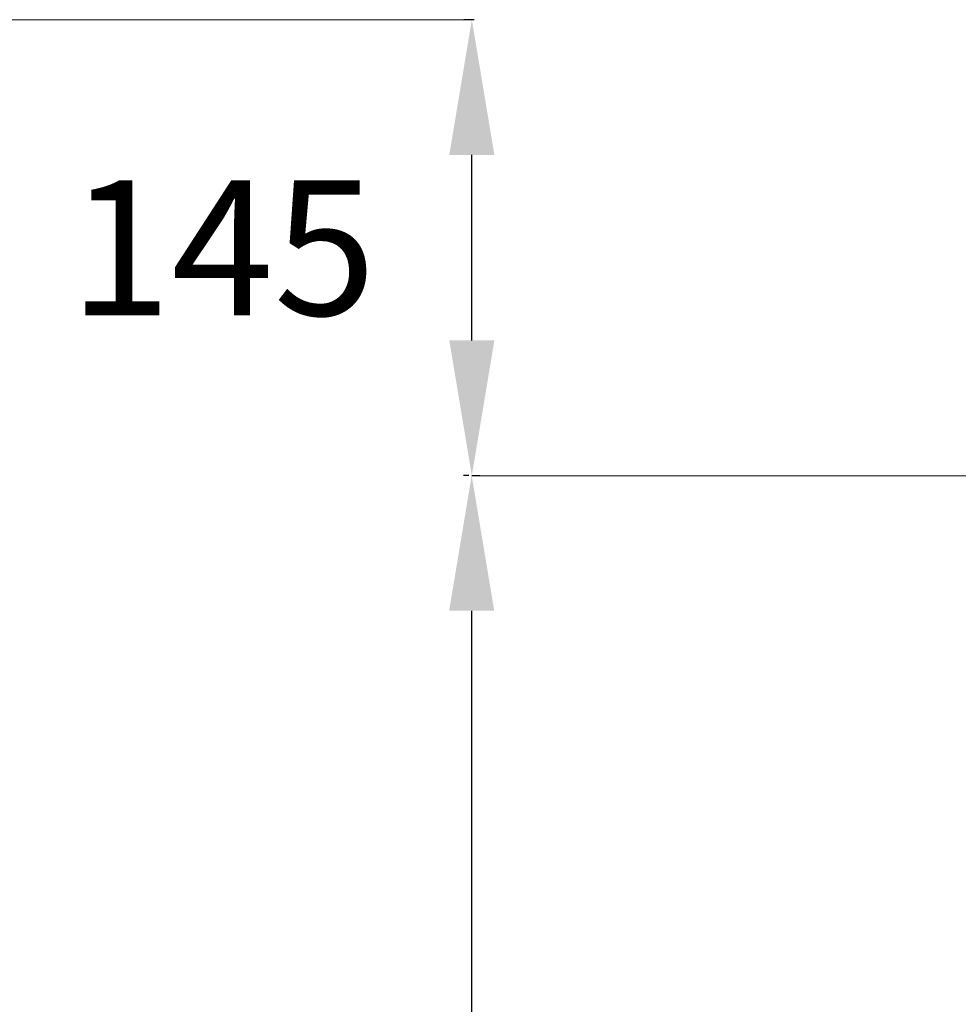
# Model space of a CAD drawing. Units: millimetres. Extents: x 213 to 753, y 496 to 861.
# Drawn here: x 556 to 577, y 620 to 642 of the extents above; entities that cross this region are included whole.
import ezdxf
from ezdxf.lldxf.tags import DXFTag

# ---------------------------------------------------------------- set-up
doc = ezdxf.new("R2010")
doc.units = ezdxf.units.MM
doc.layers.add('Vrstva 1', color=7, linetype='Continuous')
tags = doc.linetypes.add('DASHDOTX2', pattern=[2, 1, -0.5, 0, -0.5]).pattern_tags.tags
tags[10:11] = [DXFTag(74, 4), DXFTag(75, 0), DXFTag(340, '0'), DXFTag(46, 1.0), DXFTag(50, 0.0), DXFTag(44, 0.0), DXFTag(45, 0.0)]
tags[8:9] = [DXFTag(74, 4), DXFTag(75, 0), DXFTag(340, '0'), DXFTag(46, 1.0), DXFTag(50, 0.0), DXFTag(44, 0.0), DXFTag(45, 0.0)]
tags[6:7] = [DXFTag(74, 4), DXFTag(75, 0), DXFTag(340, '0'), DXFTag(46, 1.0), DXFTag(50, 0.0), DXFTag(44, 0.0), DXFTag(45, 0.0)]
tags[4:5] = [DXFTag(74, 4), DXFTag(75, 0), DXFTag(340, '0'), DXFTag(46, 1.0), DXFTag(50, 0.0), DXFTag(44, 0.0), DXFTag(45, 0.0)]
doc.dimstyles.get("Standard").update_dxf_attribs({"dimtxt": 0.18, "dimasz": 0.18, "dimexe": 0.18, "dimexo": 0.0625, "dimgap": 0.09, "dimtad": 0, "dimtih": 1, "dimtoh": 1, "dimdec": 4, "dimzin": 0, "dimdsep": 46, "dimtxsty": 'Standard', "dimcen": 0.09, "dimadec": 0, "dimazin": 0, "dimtfac": 1, "dimtdec": 4, "dimtofl": 0, "dimtmove": 0, "dimatfit": 3, "dimfxl": 1, "dimtolj": 1, "dimtzin": 0, "dimarcsym": 0})

# ---------------------------------------------------------------- blocks, each defined once
blk = doc.blocks.new('*D261')
at = {"layer": 'DEFPOINTS', "color": 0}
for p in [(566.481, 632.05), (566.481, 632.05), (578.688, 604.182)]:
    blk.add_point(p, dxfattribs=at)
at = {"layer": 'Vrstva 1', "color": 0, "lineweight": -2}
for p, q in [((566.419, 632.05), (566.301, 632.05)), ((566.481, 607.182), (566.481, 629.05)), ((578.625, 604.182), (566.301, 604.182))]:
    blk.add_line(p, q, dxfattribs=at)
at = {"layer": 'Vrstva 1', "color": 0}
for points in [[(566.981, 629.05), (565.981, 629.05), (566.481, 632.05)], [(565.981, 607.182), (566.981, 607.182), (566.481, 604.182)]]:
    blk.add_solid(points, dxfattribs=at)
at = {"layer": 'Vrstva 1', "color": 0, "insert": (560.861, 618.231), "char_height": 3, "attachment_point": 5}
blk.add_mtext('\\A1;290', dxfattribs=at)
blk = doc.blocks.new('*D297')
at = {"layer": 'DEFPOINTS', "color": 0}
for p in [(566.484, 642.168), (566.599, 642.168), (566.419, 632.05)]:
    blk.add_point(p, dxfattribs=at)
at = {"layer": 'Vrstva 1', "color": 0, "lineweight": -2}
for p, q in [((566.536, 642.168), (566.304, 642.168)), ((566.484, 635.05), (566.484, 639.168)), ((566.481, 632.05), (566.664, 632.05))]:
    blk.add_line(p, q, dxfattribs=at)
at = {"layer": 'Vrstva 1', "color": 0}
for points in [[(566.984, 639.168), (565.984, 639.168), (566.484, 642.168)], [(565.984, 635.05), (566.984, 635.05), (566.484, 632.05)]]:
    blk.add_solid(points, dxfattribs=at)
at = {"layer": 'Vrstva 1', "color": 0, "insert": (560.952, 637.106), "char_height": 3, "attachment_point": 5}
blk.add_mtext('\\A1;145', dxfattribs=at)

msp = doc.modelspace()

# ---------------------------------------------------------------- linework, layer by layer
at = {"linetype": 'DASHDOTX2', "lineweight": 9, "ltscale": 5}
msp.add_line((523.03014, 642.16808), (566.48108, 642.16808), dxfattribs=at)
at = {"layer": 'Vrstva 1'}
msp.add_line((566.66426, 632.05003), (578.6876, 632.04624), dxfattribs=at)

# ---------------------------------------------------------------- dimensions: what is measured, and where the dimension line sits
for base, p1, p2, text, picture, middle in [((566.48426, 642.16808), (566.41858, 632.05003), (566.59858, 642.16808), '145', '*D297', (560.95168, 637.10639)), ((566.48108, 632.05003), (578.6876, 604.18207), (566.48108, 632.05003), '290', '*D261', (560.86057, 618.23126))]:
    dim = msp.add_linear_dim(base=base, p1=p1, p2=p2, angle=90, text=text, dimstyle='Standard', override={"dimtxt": 3, "dimasz": 3, "dimgap": 1, "dimtmove": 2}, dxfattribs=at)
    dim.commit()
    dim.dimension.update_dxf_attribs({"geometry": picture, "text_midpoint": middle, "dimtype": 160})

doc.saveas('drawing.dxf')
